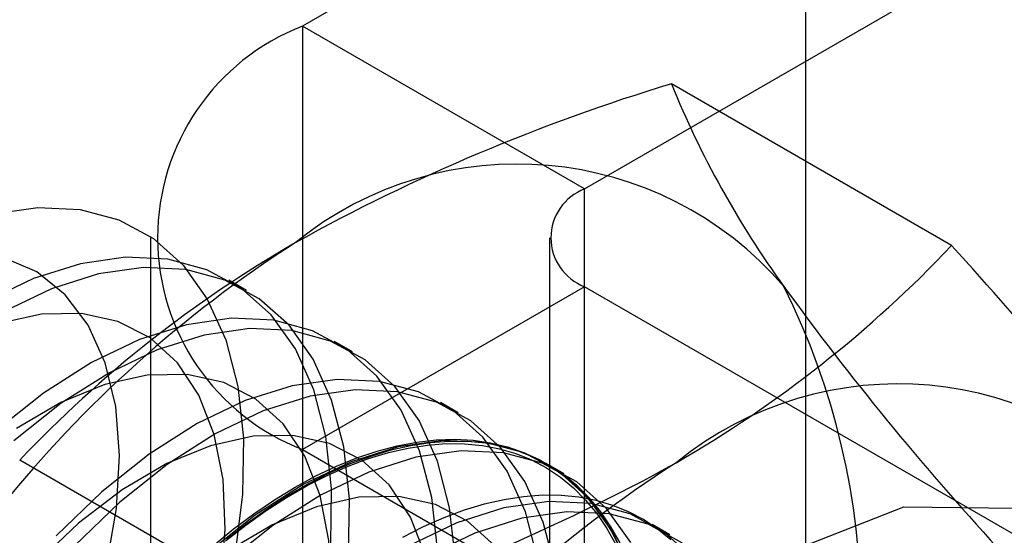
# Model space of a CAD drawing. Units: millimetres. Extents: x -245 to 3955, y -254 to 2716.
# Drawn here: x 3398 to 3403, y 1916 to 1918 of the extents above; entities that cross this region are included whole.
import ezdxf

# ---------------------------------------------------------------- set-up
doc = ezdxf.new("R2010")
doc.units = ezdxf.units.MM
doc.header["$LTSCALE"] = 2

msp = doc.modelspace()

# ---------------------------------------------------------------- linework, layer by layer
at = {"color": 7, "linetype": 'Continuous', "lineweight": 25}
for p, q in [((3402.4065, 1490.2029), (3402.4065, 1946.9758)), ((3406.4593, 1922.2089), (3399.8832, 1918.4126)), ((3401.2975, 1917.5962), (3407.8735, 1921.3925)), ((3401.2975, 1917.5962), (3399.8832, 1918.4126)), ((3399.8832, 1918.4126), (3399.8832, 1872.6863)), ((3403.1363, 1917.3121), (3401.7324, 1918.1226)), ((3401.2975, 1871.8699), (3401.2975, 1917.5962)), ((3399.1217, 1917.3513), (3399.1217, 1871.625)), ((3401.1217, 1917.3513), (3401.1217, 1871.625)), ((3399.6036, 1917.0866), (3399.5139, 1917.1384)), ((3401.2975, 1917.1063), (3399.8832, 1916.2899)), ((3401.2975, 1871.3801), (3401.2975, 1917.1063)), ((3408.4064, 1913.0024), (3401.2975, 1917.1063)), ((3400.1339, 1916.7805), (3400.0442, 1916.8322)), ((3400.6642, 1916.4743), (3400.5745, 1916.5261)), ((3399.8832, 1916.2899), (3406.9922, 1912.186)), ((3399.8832, 1916.2899), (3399.8832, 1870.5636)), ((3399.8704, 1915.4267), (3398.4664, 1916.2371)), ((3401.1946, 1916.1682), (3401.1049, 1916.2199)), ((3401.7249, 1915.862), (3401.6352, 1915.9138))]:
    msp.add_line(p, q, dxfattribs=at)
at = {"color": 7, "linetype": 'Continuous', "lineweight": 25, "flags": 128}
for points in [[(3398.3319, 1917.4714), (3398.5574, 1917.5038), (3398.7693, 1917.4937), (3398.9636, 1917.4413), (3399.1366, 1917.3478), (3399.2853, 1917.2147), (3399.4067, 1917.0445), (3399.4987, 1916.8405), (3399.5595, 1916.6065), (3399.588, 1916.3467), (3399.5837, 1916.066), (3399.5466, 1915.7698), (3399.4775, 1915.4634), (3399.3775, 1915.1526), (3399.2487, 1914.8431), (3399.0933, 1914.5409), (3398.9143, 1914.2513), (3398.7151, 1913.98), (3398.4992, 1913.7319)], [(3398.2322, 1912.9139), (3398.4732, 1913.067), (3398.7103, 1913.2556), (3398.939, 1913.4763), (3399.1552, 1913.7248), (3399.3548, 1913.9966), (3399.534, 1914.2865), (3399.6896, 1914.5893), (3399.8187, 1914.8992), (3399.9188, 1915.2105), (3399.988, 1915.5173), (3400.0252, 1915.8141), (3400.0295, 1916.0951), (3400.001, 1916.3553), (3399.9401, 1916.5897), (3399.8479, 1916.7941), (3399.7263, 1916.9645), (3399.5774, 1917.0978), (3399.4041, 1917.1915), (3399.2095, 1917.2439), (3398.9973, 1917.254), (3398.7715, 1917.2216), (3398.5361, 1917.1474), (3398.2958, 1917.0326)], [(3398.4042, 1914.5953), (3398.569, 1914.863), (3398.7091, 1915.1435), (3398.8211, 1915.4301), (3398.9025, 1915.7161), (3398.9513, 1915.995), (3398.9664, 1916.26), (3398.9474, 1916.505), (3398.8949, 1916.7243), (3398.8099, 1916.9127), (3398.6946, 1917.0658), (3398.5515, 1917.18), (3398.3842, 1917.2526)], [(3398.3219, 1912.8621), (3398.5629, 1913.0152), (3398.7999, 1913.2039), (3399.0287, 1913.4245), (3399.2449, 1913.673), (3399.4444, 1913.9448), (3399.6237, 1914.2347), (3399.7793, 1914.5375), (3399.9084, 1914.8474), (3400.0085, 1915.1587), (3400.0777, 1915.4656), (3400.1149, 1915.7623), (3400.1192, 1916.0434), (3400.0906, 1916.3036), (3400.0297, 1916.538), (3399.9376, 1916.7423), (3399.816, 1916.9127), (3399.6671, 1917.046), (3399.4937, 1917.1397), (3399.2992, 1917.1921), (3399.087, 1917.2022), (3398.8611, 1917.1699), (3398.6258, 1917.0956), (3398.3854, 1916.9809)], [(3398.2779, 1913.5796), (3398.4941, 1913.7651), (3398.6997, 1913.9819), (3398.8899, 1914.2249), (3399.0603, 1914.4885), (3399.2069, 1914.7663), (3399.3262, 1915.0521), (3399.4154, 1915.3389), (3399.4725, 1915.6201), (3399.4961, 1915.8892), (3399.4857, 1916.1398), (3399.4414, 1916.366), (3399.3644, 1916.5626), (3399.2564, 1916.7249), (3399.1201, 1916.8491), (3398.9584, 1916.9323), (3398.7754, 1916.9726), (3398.5751, 1916.969), (3398.3625, 1916.9216)], [(3400.5599, 1915.789), (3400.5313, 1916.0492), (3400.4704, 1916.2836), (3400.3783, 1916.4879), (3400.2566, 1916.6583), (3400.1077, 1916.7916), (3399.9344, 1916.8853), (3399.7398, 1916.9378), (3399.5276, 1916.9479), (3399.3018, 1916.9155), (3399.0665, 1916.8412), (3398.8261, 1916.7265), (3398.5851, 1916.5733), (3398.3481, 1916.3847)], [(3400.6495, 1915.7372), (3400.621, 1915.9974), (3400.5601, 1916.2318), (3400.4679, 1916.4361), (3400.3463, 1916.6065), (3400.1974, 1916.7398), (3400.0241, 1916.8336), (3399.8295, 1916.886), (3399.6173, 1916.8961), (3399.3915, 1916.8637), (3399.1561, 1916.7895), (3398.9158, 1916.6747), (3398.6748, 1916.5216), (3398.4377, 1916.3329)], [(3398.3646, 1913.013), (3398.5866, 1913.1236), (3398.8083, 1913.2735), (3399.0244, 1913.459), (3399.23, 1913.6758), (3399.4203, 1913.9188), (3399.5907, 1914.1823), (3399.7372, 1914.4602), (3399.8565, 1914.7459), (3399.9458, 1915.0327), (3400.0029, 1915.314), (3400.0265, 1915.5831), (3400.016, 1915.8336), (3399.9718, 1916.0599), (3399.8947, 1916.2564), (3399.7868, 1916.4187), (3399.6504, 1916.5429), (3399.4888, 1916.6261), (3399.3057, 1916.6664), (3399.1055, 1916.6628), (3398.8928, 1916.6154), (3398.6727, 1916.5254), (3398.4502, 1916.3947)], [(3401.0616, 1915.743), (3401.0007, 1915.9774), (3400.9086, 1916.1818), (3400.787, 1916.3522), (3400.6381, 1916.4855), (3400.4647, 1916.5792), (3400.2702, 1916.6316), (3400.058, 1916.6417), (3399.8321, 1916.6093), (3399.5968, 1916.5351), (3399.3564, 1916.4203), (3399.1155, 1916.2672), (3398.8784, 1916.0786), (3398.6496, 1915.8579)], [(3401.1513, 1915.6912), (3401.0904, 1915.9257), (3400.9983, 1916.13), (3400.8766, 1916.3004), (3400.7278, 1916.4337), (3400.5544, 1916.5274), (3400.3598, 1916.5798), (3400.1476, 1916.5899), (3399.9218, 1916.5576), (3399.6865, 1916.4833), (3399.4461, 1916.3685), (3399.2051, 1916.2154), (3398.9681, 1916.0268), (3398.7393, 1915.8062)], [(3400.5021, 1915.7537), (3400.4251, 1915.9503), (3400.3171, 1916.1126), (3400.1807, 1916.2368), (3400.0191, 1916.32), (3399.836, 1916.3603), (3399.6358, 1916.3567), (3399.4231, 1916.3093), (3399.203, 1916.2192), (3398.9805, 1916.0886), (3398.761, 1915.9204), (3398.5495, 1915.7187)], [(3401.5311, 1915.6713), (3401.4389, 1915.8756), (3401.3173, 1916.046), (3401.1684, 1916.1793), (3400.9951, 1916.273), (3400.8005, 1916.3254), (3400.5883, 1916.3356), (3400.3624, 1916.3032), (3400.1271, 1916.2289), (3399.8868, 1916.1142), (3399.6458, 1915.961), (3399.4087, 1915.7724)], [(3399.4976, 1915.8315), (3399.5991, 1915.9109), (3399.7014, 1915.9839), (3399.8042, 1916.0503), (3399.9073, 1916.1098), (3400.0101, 1916.1621), (3400.1125, 1916.2073), (3400.2139, 1916.245), (3400.3141, 1916.2751), (3400.4128, 1916.2976), (3400.5095, 1916.3124), (3400.6039, 1916.3194), (3400.6958, 1916.3186), (3400.7848, 1916.31), (3400.8705, 1916.2935), (3400.9528, 1916.2694), (3401.0313, 1916.2377), (3401.1058, 1916.1984), (3401.1759, 1916.1517), (3401.2415, 1916.0978), (3401.3023, 1916.0368), (3401.3581, 1915.9691), (3401.4088, 1915.8947), (3401.4541, 1915.8139)], [(3401.4747, 1915.8216), (3401.4291, 1915.9029), (3401.3781, 1915.9779), (3401.3219, 1916.0462), (3401.2606, 1916.1075), (3401.1945, 1916.1618), (3401.1239, 1916.2089), (3401.0489, 1916.2484), (3400.9698, 1916.2804), (3400.8869, 1916.3047), (3400.8005, 1916.3213), (3400.7109, 1916.3299), (3400.6184, 1916.3308), (3400.5232, 1916.3237), (3400.4258, 1916.3089), (3400.3265, 1916.2862), (3400.2255, 1916.2558), (3400.1233, 1916.2178), (3400.0203, 1916.1724), (3399.9166, 1916.1196), (3399.8129, 1916.0597), (3399.7092, 1915.9928), (3399.6062, 1915.9193), (3399.504, 1915.8393)], [(3399.8468, 1916.1009), (3399.9505, 1916.1573), (3400.0539, 1916.2064), (3400.1566, 1916.2481), (3400.2582, 1916.2823), (3400.3584, 1916.3089), (3400.4568, 1916.3276), (3400.5531, 1916.3386), (3400.647, 1916.3417), (3400.7381, 1916.3369), (3400.8262, 1916.3243), (3400.9109, 1916.3039), (3400.9919, 1916.2758), (3401.069, 1916.24), (3401.1418, 1916.1966), (3401.2102, 1916.146), (3401.2739, 1916.0881), (3401.3326, 1916.0232), (3401.3863, 1915.9516), (3401.4346, 1915.8734), (3401.4775, 1915.789)], [(3401.5286, 1915.8238), (3401.407, 1915.9942), (3401.2581, 1916.1275), (3401.0847, 1916.2213), (3400.8902, 1916.2737), (3400.678, 1916.2838), (3400.4521, 1916.2514), (3400.2168, 1916.1772), (3399.9764, 1916.0624), (3399.7355, 1915.9093), (3399.4984, 1915.7206)], [(3398.4197, 1914.4404), (3398.4834, 1914.5718), (3398.5518, 1914.7014), (3398.6246, 1914.8289), (3398.7017, 1914.9536), (3398.7827, 1915.0753), (3398.8674, 1915.1935), (3398.9554, 1915.3078), (3399.0465, 1915.4178), (3399.1404, 1915.5231), (3399.2368, 1915.6233), (3399.3352, 1915.7182), (3399.4354, 1915.8073), (3399.537, 1915.8904), (3399.6397, 1915.9672), (3399.743, 1916.0375), (3399.8468, 1916.1009)], [(3400.8474, 1915.8064), (3400.711, 1915.9306), (3400.5494, 1916.0138), (3400.3664, 1916.0541), (3400.1661, 1916.0505), (3399.9535, 1916.0031), (3399.7333, 1915.9131), (3399.5109, 1915.7824)], [(3401.7289, 1915.8372), (3401.6629, 1915.8915), (3401.5922, 1915.9385), (3401.5172, 1915.9781), (3401.4381, 1916.0101), (3401.3553, 1916.0344), (3401.2689, 1916.0509), (3401.1792, 1916.0596), (3401.0867, 1916.0604), (3400.9915, 1916.0534), (3400.8941, 1916.0385), (3400.7948, 1916.0158), (3400.6938, 1915.9855), (3400.5916, 1915.9475), (3400.4886, 1915.902), (3400.385, 1915.8492)], [(3399.5639, 1911.2837), (3399.6885, 1912.264), (3400.0501, 1913.2922), (3400.6133, 1914.2676), (3401.3229, 1915.0948), (3402.1095, 1915.6928), (3402.8962, 1916.0031), (3403.6058, 1915.9952), (3404.1689, 1915.67), (3404.5305, 1915.0593), (3404.6551, 1914.2228), (3404.5305, 1913.2425), (3404.1689, 1912.2143), (3403.6058, 1911.2389), (3402.8962, 1910.4117), (3402.1095, 1909.8137), (3401.3229, 1909.5035), (3400.6133, 1909.5114), (3400.0501, 1909.8366), (3399.6885, 1910.4473), (3399.5639, 1911.2837)], [(3401.8476, 1915.7399), (3401.6987, 1915.8732), (3401.5254, 1915.9669), (3401.3308, 1916.0193), (3401.1186, 1916.0294), (3400.8928, 1915.997), (3400.6575, 1915.9228), (3400.4171, 1915.808)], [(3401.7884, 1915.8214), (3401.6151, 1915.9151), (3401.4205, 1915.9675), (3401.2083, 1915.9776), (3400.9824, 1915.9453), (3400.7471, 1915.871), (3400.5068, 1915.7562)]]:
    msp.add_lwpolyline(points, dxfattribs=at)
at = {"color": 7, "linetype": 'Continuous', "lineweight": 25}
for centre, radius, start, end in [((3400.2964, 1917.3513), 1.1389, 111.2683, 248.7317), ((3404.4776, 1908.9973), 9.5293, 106.74306, 119.07516), ((3406.2281, 1919.9535), 4.8543, 202.1591, 215.906), ((3400.9591, 1915.9584), 1.7626, 40.6526, 129.1283), ((3401.3904, 1917.3513), 0.262, 110.7834, 249.2166), ((3403.1512, 1912.1613), 6.1311, 122.61303, 159.79783), ((3402.9085, 1912.0237), 6.1225, 120.00479, 136.51311), ((3398.7043, 1921.5128), 6.1065, 299.98299, 316.5349), ((3392.7817, 1907.7548), 14.0911, 35.83502, 42.70679), ((3399.0299, 1915.4736), 3.6519, 333.4364, 26.5636), ((3414.1679, 1925.7225), 14.6686, 215.97044, 222.57137), ((3402.8683, 1914.8563), 1.7626, 40.6526, 129.1283), ((3405.0604, 1911.0591), 6.1311, 122.61303, 159.79783), ((3397.0409, 1924.7515), 9.7446, 286.87984, 298.93839)]:
    msp.add_arc(centre, radius, start, end, dxfattribs=at)

doc.saveas('drawing.dxf')
